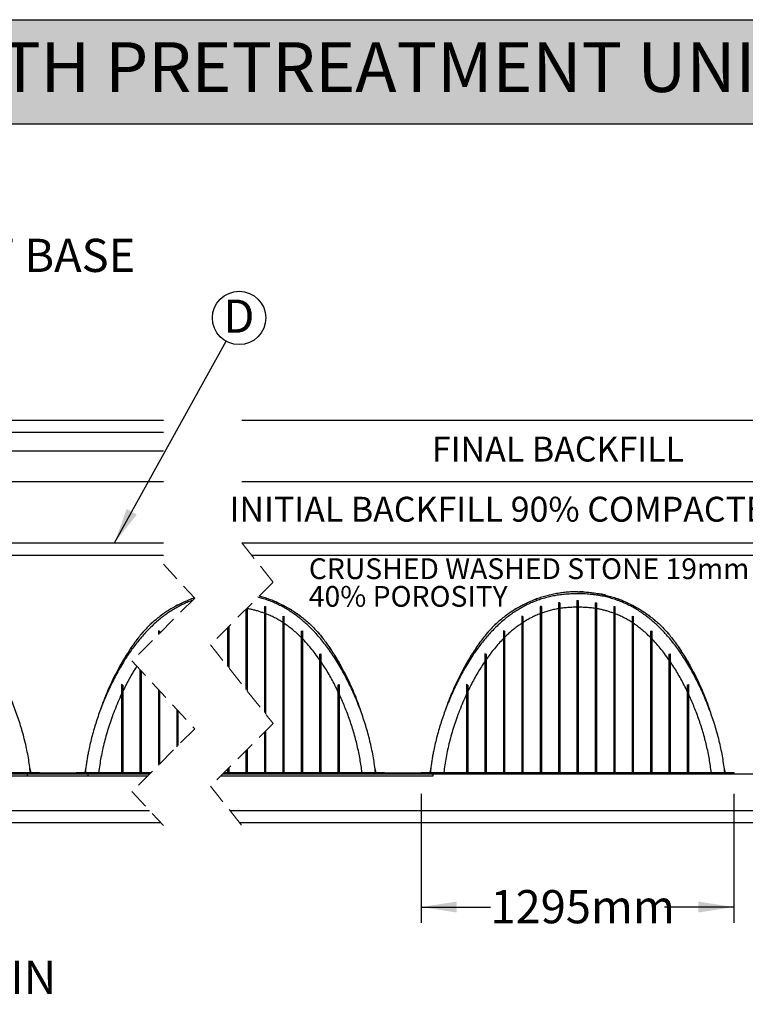
# Model space of a CAD drawing. Units: millimetres. Extents: x 648 to 27417, y 455 to 16615.
# Drawn here: x 5893 to 8901, y 12535 to 16615 of the extents above; entities that cross this region are included whole.
import ezdxf

# ---------------------------------------------------------------- set-up
doc = ezdxf.new("R2010")
doc.units = ezdxf.units.MM
doc.header["$LTSCALE"] = 65
doc.linetypes.add('HIDDEN', pattern=[1.905, 1.27, -0.635])
doc.layers.add('FORMAT', color=7, linetype='Continuous')
doc.styles.add('SLDTEXTSTYLE1', font='TXT', dxfattribs={"width": 0.7})
doc.dimstyles.new('SLDDIMSTYLE4', dxfattribs={"dimtxt": 146.755556, "dimasz": 146.755556, "dimexe": 0, "dimexo": 0.0625, "dimgap": 36.688889, "dimtad": 0, "dimtih": 1, "dimtoh": 1, "dimdec": 0, "dimrnd": 1e-09, "dimzin": 12, "dimdsep": 46, "dimtxsty": 'SLDTEXTSTYLE1', "dimsah": 1, "dimcen": 0.09, "dimadec": 0, "dimazin": 3, "dimtfac": 1, "dimtdec": 0, "dimtmove": 0, "dimatfit": 0, "dimfxl": 1, "dimfrac": 2, "dimtolj": 1, "dimtzin": 12, "dimarcsym": 0})
doc.dimstyles.new('SLDDIMSTYLE5', dxfattribs={"dimtxt": 0.18, "dimasz": 146.755556, "dimexe": 0, "dimexo": 0.0625, "dimgap": 0, "dimtad": 0, "dimtih": 1, "dimtoh": 1, "dimdec": 0, "dimrnd": 1e-09, "dimzin": 0, "dimdsep": 46, "dimtxsty": 'Standard', "dimsah": 1, "dimcen": 0.09, "dimadec": 0, "dimazin": 0, "dimtfac": 146.755556, "dimtdec": 0, "dimtofl": 0, "dimtmove": 0, "dimatfit": 3, "dimfxl": 1, "dimfrac": 2, "dimtolj": 1, "dimtzin": 0, "dimarcsym": 0})
doc.dimstyles.new('SLDDIMSTYLE9', dxfattribs={"dimtxt": 146.755556, "dimasz": 146.755556, "dimexe": 0, "dimexo": 0.0625, "dimgap": 36.688889, "dimtad": 0, "dimtih": 1, "dimtoh": 1, "dimdec": 0, "dimrnd": 1e-09, "dimzin": 12, "dimdsep": 46, "dimtxsty": 'SLDTEXTSTYLE1', "dimsah": 1, "dimcen": 0.09, "dimadec": 0, "dimazin": 3, "dimtfac": 1, "dimtdec": 0, "dimtofl": 0, "dimtmove": 0, "dimatfit": 3, "dimfxl": 1, "dimfrac": 2, "dimtolj": 1, "dimtzin": 12, "dimarcsym": 0})

# ---------------------------------------------------------------- blocks, each defined once
blk = doc.blocks.new('_D_15')
at = {"layer": 'FORMAT', "color": 7}
for p, q in [((4527.3, 13406.7), (4527.3, 12579.8)), ((4679.7, 13406.7), (4679.7, 12579.8)), ((4527.3, 12644.8), (4245.1, 12644.8)), ((4679.7, 12644.8), (5040, 12644.8))]:
    blk.add_line(p, q, dxfattribs=at)
for points in [[(4527.3, 12644.8), (4380.6, 12667.4), (4380.6, 12622.2)], [(4679.7, 12644.8), (4826.5, 12622.2), (4826.5, 12667.4)]]:
    blk.add_solid(points, dxfattribs=at)
at = {"layer": 'FORMAT', "color": 7, "char_height": 137.58, "attachment_point": 1, "style": 'SLDTEXTSTYLE1'}
for s, insert in [('152mm', (5040, 12715.2)), ('MIN', (5702.1, 12715.2))]:
    blk.add_mtext(s, dxfattribs=dict(at, insert=insert))
blk = doc.blocks.new('_D_16')
at = {"layer": 'FORMAT', "color": 7}
for p, q in [((7557.6, 13406.7), (7557.6, 12872.7)), ((8853, 13406.7), (8853, 12872.7)), ((7557.6, 12937.7), (7844.3, 12937.7)), ((8853, 12937.7), (8566.4, 12937.7))]:
    blk.add_line(p, q, dxfattribs=at)
for points in [[(7557.6, 12937.7), (7704.4, 12915.1), (7704.4, 12960.3)], [(8853, 12937.7), (8706.3, 12960.3), (8706.3, 12915.1)]]:
    blk.add_solid(points, dxfattribs=at)
at = {"layer": 'FORMAT', "color": 7, "insert": (7844.3, 13008), "char_height": 137.58, "attachment_point": 1, "style": 'SLDTEXTSTYLE1'}
blk.add_mtext('1295mm', dxfattribs=at)
blk = doc.blocks.new('SW_NOTE_0_30')
at = {"layer": 'FORMAT', "color": 0, "char_height": 85.99, "attachment_point": 1, "style": 'SLDTEXTSTYLE1'}
for s, insert in [('CRUSHED WASHED STONE 19mm (3/4")', (0, 110.8)), ('40% POROSITY', (0, -3.8))]:
    blk.add_mtext(s, dxfattribs=dict(at, insert=insert))
blk = doc.blocks.new('SW_NOTE_0_32')
at = {"layer": 'FORMAT', "color": 0}
blk.add_circle((53.6, 96.7), 110.6, dxfattribs=at)
at = {"layer": 'FORMAT', "color": 0, "insert": (52.8, 172.8), "char_height": 137.6, "attachment_point": 2, "style": 'SLDTEXTSTYLE1'}
blk.add_mtext('D', dxfattribs=at)

msp = doc.modelspace()

# ---------------------------------------------------------------- hatches: boundary and pattern name
at = {"layer": 'FORMAT', "true_color": 0x6c6f70}
msp.add_hatch(color=8, dxfattribs=at).paths.add_polyline_path([(25033.44, 16183.71), (25033.44, 16615.29), (648.42, 16615.29), (648.42, 16183.71)], flags=0)

# ---------------------------------------------------------------- linework, layer by layer
at = {"color": 7, "linetype": 'Continuous', "lineweight": 25}
for p, q in [((2876.32, 14955.47), (6488.71, 14955.47)), ((6813.71, 14955.47), (9480.73, 14955.47)), ((6488.71, 14904.67), (2876.32, 14904.67)), ((2876.32, 14828.47), (6488.71, 14828.47)), ((2876.32, 14701.47), (6488.71, 14701.47)), ((6813.71, 14701.47), (9518.52, 14701.47)), ((2876.32, 14447.47), (6488.71, 14447.47)), ((6813.71, 14447.47), (9518.52, 14447.47)), ((2927.12, 14396.67), (6488.71, 14396.67)), ((6854.18, 14396.67), (9496, 14396.67)), ((8202.8, 14208.07), (8207.88, 14208.07)), ((8202.8, 14208.07), (8202.8, 14200.66)), ((8207.88, 14208.07), (8207.88, 14200.66)), ((6831.2, 14171.85), (6831.2, 13839.41)), ((6836.28, 14176.93), (6836.28, 13833.04)), ((6907.4, 14183.26), (6912.48, 14183.63)), ((6907.4, 14183.26), (6907.4, 14173.83)), ((6907.4, 14173.83), (6907.4, 13743.84)), ((6912.48, 14183.63), (6912.48, 14173.83)), ((6912.48, 14173.83), (6912.48, 13737.47)), ((8055.48, 14183.26), (8050.4, 14183.63)), ((8050.4, 14183.63), (8050.4, 14173.83)), ((8050.4, 14173.83), (8050.4, 13496.02)), ((8055.48, 14183.26), (8055.48, 14173.83)), ((8055.48, 14173.83), (8055.48, 13496.02)), ((8131.68, 14197.98), (8126.6, 14198.1)), ((8126.6, 14198.1), (8126.6, 14192.77)), ((8126.6, 14192.77), (8126.6, 13495.21)), ((8131.68, 14197.98), (8131.68, 14192.77)), ((8131.68, 14192.77), (8131.68, 13495.21)), ((8198.99, 14180.13), (8202.8, 14180.13)), ((8202.8, 14200.66), (8202.8, 13495.12)), ((8207.88, 14200.66), (8207.88, 13495.12)), ((8207.88, 14180.13), (8211.69, 14180.13)), ((8279, 14197.98), (8284.08, 14198.1)), ((8279, 14197.98), (8279, 14192.77)), ((8279, 14192.77), (8279, 13495.21)), ((8284.08, 14198.1), (8284.08, 14192.77)), ((8284.08, 14192.77), (8284.08, 13495.21)), ((8355.2, 14183.26), (8360.28, 14183.63)), ((8355.2, 14183.26), (8355.2, 14173.83)), ((8355.2, 14173.83), (8355.2, 13496.02)), ((8360.28, 14183.63), (8360.28, 14173.83)), ((8360.28, 14173.83), (8360.28, 13496.02)), ((6983.6, 14142.51), (6988.68, 14143.01)), ((6983.6, 14142.51), (6983.6, 14135.28)), ((6983.6, 14135.28), (6983.6, 13496.68)), ((6988.68, 14143.01), (6988.68, 14135.28)), ((6988.68, 14135.28), (6988.68, 13496.68)), ((7979.28, 14142.51), (7974.2, 14143.01)), ((7974.2, 14143.01), (7974.2, 14135.28)), ((7974.2, 14135.28), (7974.2, 13496.68)), ((7979.28, 14142.51), (7979.28, 14135.28)), ((7979.28, 14135.28), (7979.28, 13496.68)), ((8431.4, 14142.51), (8436.48, 14143.01)), ((8431.4, 14142.51), (8431.4, 14135.28)), ((8431.4, 14135.28), (8431.4, 13496.68)), ((8436.48, 14143.01), (8436.48, 14135.28)), ((8436.48, 14135.28), (8436.48, 13496.68)), ((6472.96, 14081.44), (6467.88, 14082.3)), ((6467.88, 14082.3), (6467.88, 14071.52)), ((6472.96, 14081.44), (6472.96, 14072.14)), ((6755, 14095.65), (6755, 13934.97)), ((6760.08, 14100.73), (6760.08, 13928.6)), ((7059.8, 14081.44), (7064.88, 14082.3)), ((7059.8, 14081.44), (7059.8, 14071.52)), ((7064.88, 14082.3), (7064.88, 14071.52)), ((7903.08, 14081.44), (7898, 14082.3)), ((7898, 14082.3), (7898, 14071.52)), ((7903.08, 14081.44), (7903.08, 14071.52)), ((8507.6, 14081.44), (8512.68, 14082.3)), ((8507.6, 14081.44), (8507.6, 14071.52)), ((8512.68, 14082.3), (8512.68, 14071.52)), ((6467.88, 14071.52), (6467.88, 14067.06)), ((7059.8, 14071.52), (7059.8, 13495.92)), ((7064.88, 14071.52), (7064.88, 13495.92)), ((7898, 14071.52), (7898, 13495.92)), ((7903.08, 14071.52), (7903.08, 13495.92)), ((8507.6, 14071.52), (8507.6, 13495.92)), ((8512.68, 14071.52), (8512.68, 13495.92)), ((6683.88, 14024.53), (6683.88, 14024.17)), ((7136, 13963.67), (7122.62, 13982.2)), ((7136, 13986.14), (7141.08, 13986.94)), ((7136, 13986.14), (7136, 13979.59)), ((7136, 13979.59), (7136, 13496.05)), ((7141.08, 13986.94), (7141.08, 13979.59)), ((7141.08, 13979.59), (7141.08, 13496.05)), ((7826.88, 13986.14), (7821.8, 13986.94)), ((7821.8, 13986.94), (7821.8, 13979.59)), ((7821.8, 13979.59), (7821.8, 13496.05)), ((7826.88, 13986.14), (7826.88, 13979.59)), ((7826.88, 13979.59), (7826.88, 13496.05)), ((8583.8, 13963.67), (8570.42, 13982.2)), ((8583.8, 13986.14), (8588.88, 13986.94)), ((8583.8, 13986.14), (8583.8, 13979.59)), ((8583.8, 13979.59), (8583.8, 13496.05)), ((8588.88, 13986.94), (8588.88, 13979.59)), ((8588.88, 13979.59), (8588.88, 13496.05)), ((6391.68, 13922.17), (6391.68, 13496.05)), ((6396.76, 13916.67), (6396.76, 13496.05)), ((6320.56, 13857.87), (6315.48, 13859.5)), ((6315.48, 13859.5), (6315.48, 13842.94)), ((6315.48, 13842.94), (6315.48, 13495.91)), ((6320.56, 13857.87), (6320.56, 13842.94)), ((6320.56, 13842.94), (6320.56, 13495.91)), ((6467.88, 13839.59), (6467.88, 13525.3)), ((6472.96, 13834.09), (6472.96, 13530.38)), ((7212.2, 13857.87), (7217.28, 13859.5)), ((7212.2, 13857.87), (7212.2, 13842.94)), ((7212.2, 13842.94), (7212.2, 13495.91)), ((7217.28, 13859.5), (7217.28, 13842.94)), ((7217.28, 13842.94), (7217.28, 13495.91)), ((7750.68, 13857.87), (7745.6, 13859.5)), ((7745.6, 13859.5), (7745.6, 13842.94)), ((7745.6, 13842.94), (7745.6, 13495.91)), ((7750.68, 13857.87), (7750.68, 13842.94)), ((7750.68, 13842.94), (7750.68, 13495.91)), ((8660, 13857.87), (8665.08, 13859.5)), ((8660, 13857.87), (8660, 13842.94)), ((8660, 13842.94), (8660, 13495.91)), ((8665.08, 13859.5), (8665.08, 13842.94)), ((8665.08, 13842.94), (8665.08, 13495.91)), ((6544.08, 13757.02), (6544.08, 13601.5)), ((6549.16, 13751.51), (6549.16, 13606.58)), ((6907.4, 13661.98), (6907.4, 13496.02)), ((6912.48, 13667.06), (6912.48, 13496.02)), ((6836.28, 13590.86), (6836.28, 13495.21)), ((6831.2, 13585.78), (6831.2, 13495.21)), ((5935.71, 13511.53), (5939.11, 13494.84)), ((5935.71, 13511.51), (5939.11, 13494.84)), ((6166.67, 13510.24), (6163.53, 13494.84)), ((6166.66, 13510.22), (6163.53, 13494.84)), ((6755, 13509.58), (6755, 13495.12)), ((6760.08, 13514.66), (6760.08, 13495.12)), ((7365.82, 13511.53), (7369.23, 13494.84)), ((7365.83, 13511.51), (7369.23, 13494.84)), ((7596.78, 13510.24), (7593.64, 13494.84)), ((7596.78, 13510.22), (7593.65, 13494.84)), ((8813.62, 13511.53), (8817.03, 13494.84)), ((8813.63, 13511.51), (8817.03, 13494.84)), ((2927.12, 13489.25), (6431.83, 13489.25)), ((2927.12, 13489.23), (6431.8, 13489.23)), ((4477.42, 13494.33), (6177.42, 13494.33)), ((4477.42, 13481.63), (6177.42, 13481.63)), ((5660.93, 13495.09), (5904.67, 13495.09)), ((5904.67, 13495.09), (5938.29, 13495.09)), ((5925.22, 13489.25), (5925.22, 13494.33)), ((5925.22, 13494.33), (6436.91, 13494.33)), ((5925.22, 13481.63), (5925.22, 13489.23)), ((5925.22, 13481.63), (6424.21, 13481.63)), ((5938.29, 13495.09), (5938.29, 13494.84)), ((5938.29, 13494.84), (5975.12, 13494.84)), ((5975.12, 13494.84), (5975.12, 13494.33)), ((6127.52, 13494.84), (6127.52, 13494.33)), ((6127.52, 13494.84), (6164.35, 13494.84)), ((6164.35, 13495.09), (6164.35, 13494.84)), ((6164.35, 13495.09), (6197.97, 13495.09)), ((6177.42, 13489.25), (6177.42, 13494.33)), ((6177.42, 13481.63), (6177.42, 13489.23)), ((6197.97, 13495.09), (6437.67, 13495.09)), ((6315.48, 13495.91), (6315.48, 13495.09)), ((6320.56, 13495.91), (6320.56, 13495.09)), ((6391.68, 13496.05), (6391.68, 13495.09)), ((6396.76, 13496.05), (6396.76, 13495.09)), ((6727.05, 13481.63), (7607.54, 13481.63)), ((6734.64, 13489.23), (10458.05, 13489.23)), ((6734.67, 13489.25), (10458.07, 13489.25)), ((6739.75, 13494.33), (7607.54, 13494.33)), ((6740.51, 13495.09), (7091.05, 13495.09)), ((6755, 13495.12), (6755, 13495.09)), ((6760.08, 13495.12), (6760.08, 13495.09)), ((6831.2, 13495.21), (6831.2, 13495.09)), ((6836.28, 13495.21), (6836.28, 13495.09)), ((6907.4, 13496.02), (6907.4, 13495.09)), ((6912.48, 13496.02), (6912.48, 13495.09)), ((6983.6, 13496.68), (6983.6, 13495.09)), ((6988.68, 13496.68), (6988.68, 13495.09)), ((7059.8, 13495.92), (7059.8, 13495.09)), ((7064.88, 13495.92), (7064.88, 13495.09)), ((7091.05, 13495.09), (7334.78, 13495.09)), ((7136, 13496.05), (7136, 13495.09)), ((7141.08, 13496.05), (7141.08, 13495.09)), ((7212.2, 13495.91), (7212.2, 13495.09)), ((7217.28, 13495.91), (7217.28, 13495.09)), ((7334.78, 13495.09), (7368.41, 13495.09)), ((7368.41, 13495.09), (7368.41, 13494.84)), ((7368.41, 13494.84), (7405.24, 13494.84)), ((7405.24, 13494.84), (7405.24, 13494.33)), ((7557.64, 13494.84), (7557.64, 13494.33)), ((7557.64, 13494.84), (7594.47, 13494.84)), ((7594.47, 13495.09), (7594.47, 13494.84)), ((7594.47, 13495.09), (7628.09, 13495.09)), ((7607.54, 13489.25), (7607.54, 13494.33)), ((7607.54, 13481.63), (7607.54, 13489.23)), ((7628.09, 13495.09), (7871.82, 13495.09)), ((7745.6, 13495.91), (7745.6, 13495.09)), ((7750.68, 13495.91), (7750.68, 13495.09)), ((7821.8, 13496.05), (7821.8, 13495.09)), ((7826.88, 13496.05), (7826.88, 13495.09)), ((7871.82, 13495.09), (8538.85, 13495.09)), ((7898, 13495.92), (7898, 13495.09)), ((7903.08, 13495.92), (7903.08, 13495.09)), ((7974.2, 13496.68), (7974.2, 13495.09)), ((7979.28, 13496.68), (7979.28, 13495.09)), ((8050.4, 13496.02), (8050.4, 13495.09)), ((8055.48, 13496.02), (8055.48, 13495.09)), ((8126.6, 13495.21), (8126.6, 13495.09)), ((8131.68, 13495.21), (8131.68, 13495.09)), ((8202.8, 13495.12), (8202.8, 13495.09)), ((8207.88, 13495.12), (8207.88, 13495.09)), ((8279, 13495.21), (8279, 13495.09)), ((8284.08, 13495.21), (8284.08, 13495.09)), ((8355.2, 13496.02), (8355.2, 13495.09)), ((8360.28, 13496.02), (8360.28, 13495.09)), ((8431.4, 13496.68), (8431.4, 13495.09)), ((8436.48, 13496.68), (8436.48, 13495.09)), ((8507.6, 13495.92), (8507.6, 13495.09)), ((8512.68, 13495.92), (8512.68, 13495.09)), ((8538.85, 13495.09), (8782.58, 13495.09)), ((8583.8, 13496.05), (8583.8, 13495.09)), ((8588.88, 13496.05), (8588.88, 13495.09)), ((8660, 13495.91), (8660, 13495.09)), ((8665.08, 13495.91), (8665.08, 13495.09)), ((8782.58, 13495.09), (8816.21, 13495.09)), ((8816.21, 13495.09), (8816.21, 13494.84)), ((8816.21, 13494.84), (8853.04, 13494.84)), ((8853.04, 13494.84), (8853.04, 13489.25)), ((6431.88, 13336.85), (2927.12, 13336.85)), ((6431.88, 13336.85), (3227.12, 13336.85)), ((10305.64, 13336.85), (6764.6, 13336.85)), ((10483.53, 13336.85), (6764.6, 13336.85)), ((6478.75, 13286.05), (2876.32, 13286.05)), ((10656.44, 13286.05), (6805.11, 13286.05))]:
    msp.add_line(p, q, dxfattribs=at)
at = {"color": 7, "linetype": 'HIDDEN', "lineweight": 18}
for p, q in [((6813.71, 14447.41), (6943.71, 14284.37)), ((6488.71, 14358.77), (6618.71, 14217.89)), ((6943.71, 14284.37), (6683.71, 14024.37)), ((6618.71, 14217.89), (6358.71, 13957.89)), ((6683.71, 14024.37), (6943.71, 13698.29)), ((6358.71, 13957.89), (6618.71, 13676.14)), ((6618.71, 13676.14), (6358.71, 13416.14)), ((6943.71, 13698.29), (6683.71, 13438.29)), ((6683.71, 13438.29), (6813.71, 13275.26)), ((6358.71, 13416.14), (6488.71, 13275.26))]:
    msp.add_line(p, q, dxfattribs=at)
at = {"color": 7, "linetype": 'Continuous', "lineweight": 25}
for points, knots in [([(8205.34, 14244.27), (8197.55, 14244.16), (8182.02, 14243.95), (8158.83, 14242.25), (8135.84, 14239.56), (8113.1, 14235.79), (8090.63, 14230.98), (8068.47, 14225.16), (8046.65, 14218.33), (8024.85, 14210.4), (8003.15, 14201.31), (7981.59, 14191.04), (7960.55, 14179.74), (7940.07, 14167.44), (7920.19, 14154.15), (7900.94, 14139.9), (7882.36, 14124.69), (7864.5, 14108.56), (7847.38, 14091.52), (7831.05, 14073.58), (7815.52, 14054.8), (7800.1, 14033.96), (7784.46, 14011.44), (7768.61, 13987.3), (7753.45, 13962.76), (7737.53, 13935.35), (7721.11, 13904.93), (7704.52, 13871.39), (7689.1, 13837.28), (7675, 13802.61), (7665.18, 13776.7), (7660.47, 13762.23), (7659.62, 13759.64)], [0, 0, 0, 0, 0.02980421, 0.05945211, 0.08896559, 0.1183648, 0.14766847, 0.17689437, 0.20605878, 0.23517708, 0.26564896, 0.29610321, 0.32655657, 0.3570249, 0.387525, 0.41807373, 0.44868883, 0.47938908, 0.51019443, 0.54112624, 0.57220765, 0.60345824, 0.64033009, 0.67716617, 0.71397352, 0.75075909, 0.79851004, 0.84625024, 0.89399399, 0.94175576, 0.98955008, 1, 1, 1, 1]), ([(8197.64, 14244.21), (8196.87, 14244.19), (8195.35, 14244.17), (8193.1, 14244.12), (8190.59, 14244.05), (8187.39, 14243.94), (8184.47, 14243.83), (8182.6, 14243.74), (8182.16, 14243.72)], [0, 0, 0, 0, 0.14968148, 0.29469718, 0.43505632, 0.63687472, 0.91415521, 1, 1, 1, 1]), ([(8205.34, 14244.27), (8213.12, 14244.16), (8228.65, 14243.95), (8251.84, 14242.25), (8274.83, 14239.56), (8297.57, 14235.79), (8320.04, 14230.98), (8342.2, 14225.16), (8364.03, 14218.33), (8385.82, 14210.4), (8407.52, 14201.31), (8429.08, 14191.04), (8450.12, 14179.74), (8470.6, 14167.44), (8490.48, 14154.15), (8509.73, 14139.9), (8528.31, 14124.69), (8546.17, 14108.56), (8563.3, 14091.52), (8579.62, 14073.58), (8595.15, 14054.8), (8610.57, 14033.96), (8626.21, 14011.44), (8642.06, 13987.3), (8657.22, 13962.76), (8673.14, 13935.35), (8689.56, 13904.93), (8706.15, 13871.39), (8721.57, 13837.28), (8735.68, 13802.61), (8745.64, 13776.27), (8750.5, 13761.36), (8751.48, 13758.33)], [0, 0, 0, 0, 0.0297516, 0.0593473, 0.0888088, 0.1181563, 0.1474085, 0.1765828, 0.2056959, 0.2347631, 0.2651812, 0.295582, 0.3259816, 0.3563964, 0.3868428, 0.4173378, 0.447899, 0.4785452, 0.5092962, 0.5401736, 0.5712003, 0.6023958, 0.6392028, 0.675974, 0.7127166, 0.7494374, 0.7971043, 0.8447604, 0.8924202, 0.9400978, 0.987808, 1, 1, 1, 1]), ([(8228.55, 14243.72), (8227.79, 14243.75), (8225.69, 14243.85), (8222.11, 14243.99), (8217.7, 14244.12), (8214.63, 14244.18), (8213.03, 14244.21)], [0, 0, 0, 0, 0.1467254, 0.4066814, 0.6910821, 1, 1, 1, 1]), ([(5937.7, 13495.09), (5936.54, 13505.31), (5934.18, 13525.9), (5929.29, 13556.83), (5923.4, 13588.02), (5916.44, 13619.38), (5908.52, 13650.64), (5899.68, 13681.73), (5889.97, 13712.57), (5879.38, 13743.26), (5867.86, 13773.94), (5855.42, 13804.51), (5842.08, 13834.89), (5827.95, 13864.82), (5813.02, 13894.27), (5797.23, 13923.17), (5780.54, 13951.47), (5763.83, 13977.65), (5747.25, 14001.74), (5730.94, 14023.84), (5713.88, 14045.35), (5696.02, 14066.24), (5677.29, 14086.44), (5659.05, 14104.46), (5641.47, 14120.4), (5624.73, 14134.4), (5607.37, 14147.73), (5589.36, 14160.31), (5570.7, 14172.1), (5551.4, 14183.05), (5531.46, 14193.08), (5510.89, 14202.16), (5489.71, 14210.23), (5467.94, 14217.26), (5445.6, 14223.2), (5425.9, 14227.36), (5409.03, 14230.2), (5395.14, 14232.12), (5381.09, 14233.64), (5366.87, 14234.76), (5352.56, 14235.48), (5339, 14235.76), (5325.41, 14235.7), (5308.87, 14235.76), (5288.71, 14234.91), (5265.96, 14232.97), (5243.65, 14229.98), (5221.8, 14225.98), (5200.43, 14220.98), (5179.56, 14215), (5159.21, 14208.07), (5139.08, 14200.11), (5119.21, 14191.09), (5099.65, 14181), (5080.72, 14170.03), (5062.42, 14158.25), (5044.74, 14145.71), (5026.55, 14131.57), (5007.99, 14115.74), (4989.18, 14098.12), (4971.2, 14079.75), (4954, 14060.73), (4937.62, 14041.23), (4921.99, 14021.29), (4907.06, 14000.97), (4892.72, 13980.14), (4877.98, 13957.33), (4862.96, 13932.46), (4847.81, 13905.46), (4833.41, 13877.92), (4819.72, 13849.88), (4806.79, 13821.55), (4794.63, 13792.97), (4783.23, 13764.19), (4772.56, 13735.11), (4762.66, 13705.79), (4753.56, 13676.29), (4745.28, 13646.68), (4737.85, 13617.02), (4732.12, 13591), (4727.77, 13568.69), (4724.5, 13550.12), (4721.63, 13531.61), (4719.13, 13513.29), (4717.8, 13501.11), (4717.15, 13495.09)], [0, 0, 0, 0, 0.0147114, 0.0296497, 0.0447932, 0.0601191, 0.075602, 0.0909337, 0.1063615, 0.1218566, 0.1373886, 0.1532436, 0.1690723, 0.1848506, 0.2005958, 0.2163047, 0.2319733, 0.2476004, 0.2607201, 0.2738138, 0.2868942, 0.2999928, 0.3131291, 0.3263003, 0.3366746, 0.3470749, 0.3575081, 0.3679816, 0.3785008, 0.3890747, 0.3997139, 0.4104287, 0.4212306, 0.4321331, 0.4431499, 0.4542947, 0.4609282, 0.4676142, 0.4743557, 0.4811561, 0.4880188, 0.4948565, 0.5005506, 0.5074683, 0.5185204, 0.5294019, 0.5401285, 0.5507145, 0.5611739, 0.5715199, 0.5817659, 0.5919242, 0.6024841, 0.6129712, 0.6233965, 0.6337716, 0.644105, 0.654403, 0.6667208, 0.6790051, 0.6912612, 0.7034888, 0.7156973, 0.7276956, 0.7397209, 0.7517778, 0.7638694, 0.7785788, 0.7933431, 0.808162, 0.8230342, 0.8379784, 0.8527134, 0.8674822, 0.8822619, 0.8970281, 0.9117573, 0.9264269, 0.9410149, 0.9555004, 0.9645446, 0.9735362, 0.9824709, 0.9913446, 1, 1, 1, 1]), ([(6609.58, 14208.76), (6608.72, 14208.47), (6601.14, 14205.91), (6586.9, 14200.04), (6567, 14191.1), (6547.45, 14180.99), (6528.52, 14170.03), (6510.22, 14158.25), (6492.54, 14145.71), (6474.35, 14131.57), (6455.79, 14115.74), (6436.98, 14098.12), (6419, 14079.75), (6401.8, 14060.73), (6385.42, 14041.23), (6369.79, 14021.29), (6354.86, 14000.97), (6340.52, 13980.14), (6325.78, 13957.33), (6310.76, 13932.46), (6295.61, 13905.46), (6281.21, 13877.92), (6267.52, 13849.88), (6254.59, 13821.55), (6242.43, 13792.97), (6231.03, 13764.19), (6220.36, 13735.11), (6210.46, 13705.79), (6201.36, 13676.29), (6193.08, 13646.68), (6185.65, 13617.02), (6179.92, 13591), (6175.57, 13568.69), (6172.3, 13550.12), (6169.43, 13531.61), (6166.93, 13513.29), (6165.6, 13501.11), (6164.95, 13495.09)], [0, 0, 0, 0, 0.0030917, 0.027305, 0.0524759, 0.077473, 0.102323, 0.1270531, 0.1516841, 0.1762303, 0.2055911, 0.2348724, 0.2640861, 0.2932321, 0.3223324, 0.3509316, 0.3795953, 0.4083343, 0.437156, 0.4722174, 0.5074099, 0.5427323, 0.5781819, 0.6138031, 0.6489256, 0.6841288, 0.7193578, 0.7545548, 0.7896636, 0.8246302, 0.8594023, 0.8939301, 0.9154881, 0.9369205, 0.9582173, 0.9793689, 1, 1, 1, 1]), ([(6618.03, 14218.63), (6617.52, 14218.47), (6609.75, 14216.05), (6594.68, 14210.31), (6572.93, 14201.31), (6551.37, 14191.01), (6530.32, 14179.72), (6509.83, 14167.41), (6489.94, 14154.11), (6470.68, 14139.85), (6452.1, 14124.64), (6434.23, 14108.5), (6417.1, 14091.45), (6400.77, 14073.5), (6385.24, 14054.71), (6369.83, 14033.85), (6354.19, 14011.32), (6338.35, 13987.18), (6323.19, 13962.63), (6307.27, 13935.22), (6290.87, 13904.8), (6274.29, 13871.26), (6258.87, 13837.16), (6244.78, 13802.49), (6234.84, 13776.2), (6230, 13761.35), (6229.03, 13758.36)], [0, 0, 0, 0, 0.0025596, 0.0390818, 0.0773017, 0.1154996, 0.1536958, 0.1919104, 0.2301639, 0.2684775, 0.3068733, 0.3453748, 0.3840068, 0.4227964, 0.4617727, 0.5009602, 0.5471942, 0.59338, 0.6395266, 0.6856428, 0.7455013, 0.8053416, 0.8651824, 0.925042, 0.9849392, 1, 1, 1, 1]), ([(6618.04, 14218.62), (6617.55, 14218.47), (6609.8, 14216.06), (6594.76, 14210.32), (6573.02, 14201.33), (6551.47, 14191.03), (6530.43, 14179.74), (6509.96, 14167.44), (6490.07, 14154.15), (6470.82, 14139.9), (6452.25, 14124.69), (6434.38, 14108.56), (6417.26, 14091.52), (6400.93, 14073.58), (6385.4, 14054.8), (6369.99, 14033.96), (6354.34, 14011.44), (6338.49, 13987.3), (6323.33, 13962.76), (6307.41, 13935.35), (6290.99, 13904.93), (6274.41, 13871.39), (6258.98, 13837.28), (6244.88, 13802.61), (6235.06, 13776.7), (6230.35, 13762.23), (6229.5, 13759.64)], [0, 0, 0, 0, 0.0024662, 0.0390516, 0.0773373, 0.1156011, 0.1538636, 0.1921451, 0.2304664, 0.2688489, 0.3073147, 0.3458875, 0.3845923, 0.423456, 0.4625077, 0.501772, 0.5480989, 0.594381, 0.640627, 0.6868456, 0.7468414, 0.8068238, 0.8668106, 0.92682, 0.9868704, 1, 1, 1, 1]), ([(7367.82, 13495.09), (7366.65, 13505.31), (7364.3, 13525.9), (7359.41, 13556.83), (7353.52, 13588.02), (7346.56, 13619.38), (7338.64, 13650.64), (7329.8, 13681.73), (7320.09, 13712.57), (7309.5, 13743.26), (7297.97, 13773.94), (7285.54, 13804.51), (7272.2, 13834.89), (7258.07, 13864.82), (7243.14, 13894.27), (7227.35, 13923.17), (7210.66, 13951.47), (7193.95, 13977.65), (7177.37, 14001.74), (7161.06, 14023.84), (7144, 14045.35), (7126.14, 14066.24), (7107.41, 14086.44), (7089.16, 14104.46), (7071.59, 14120.4), (7054.85, 14134.4), (7037.49, 14147.73), (7019.48, 14160.31), (7000.82, 14172.1), (6981.52, 14183.05), (6961.58, 14193.08), (6941.01, 14202.17), (6919.82, 14210.21), (6899.78, 14216.78), (6886.67, 14220.14), (6880.94, 14221.6)], [0, 0, 0, 0, 0.0333902, 0.0672954, 0.1016665, 0.1364513, 0.1715926, 0.2063908, 0.2414069, 0.276576, 0.3118287, 0.3478145, 0.3837406, 0.4195525, 0.455289, 0.4909434, 0.5265062, 0.5619747, 0.5917523, 0.6214707, 0.6511593, 0.680889, 0.7107041, 0.7405985, 0.7641449, 0.7877504, 0.8114305, 0.8352018, 0.8590771, 0.8830765, 0.9072243, 0.9315435, 0.9560605, 0.9808057, 1, 1, 1, 1]), ([(6886.42, 14227.08), (6889.07, 14226.39), (6899.1, 14223.82), (6916.21, 14218.29), (6938.02, 14210.41), (6959.72, 14201.31), (6981.28, 14191.04), (7002.32, 14179.74), (7022.8, 14167.44), (7042.68, 14154.15), (7061.93, 14139.9), (7080.51, 14124.69), (7098.37, 14108.56), (7115.5, 14091.52), (7131.82, 14073.58), (7147.35, 14054.8), (7162.77, 14033.96), (7178.41, 14011.44), (7194.26, 13987.3), (7209.42, 13962.76), (7225.34, 13935.35), (7241.76, 13904.93), (7258.35, 13871.39), (7273.77, 13837.28), (7287.88, 13802.61), (7297.84, 13776.27), (7302.7, 13761.36), (7303.68, 13758.33)], [0, 0, 0, 0, 0.0125577, 0.04747, 0.0823274, 0.1188048, 0.1552614, 0.1917167, 0.2281901, 0.2647015, 0.301271, 0.3379201, 0.374671, 0.4115477, 0.4485759, 0.4857831, 0.5231929, 0.5673317, 0.6114278, 0.6554895, 0.6995252, 0.7566874, 0.8138366, 0.8709902, 0.9281653, 0.9853794, 1, 1, 1, 1]), ([(6886.42, 14227.08), (6889.09, 14226.4), (6899.15, 14223.81), (6916.28, 14218.28), (6938.1, 14210.39), (6959.81, 14201.29), (6981.38, 14191.02), (7002.43, 14179.72), (7022.92, 14167.41), (7042.81, 14154.11), (7062.07, 14139.85), (7080.65, 14124.64), (7098.52, 14108.5), (7115.65, 14091.45), (7131.98, 14073.5), (7147.51, 14054.71), (7162.92, 14033.85), (7178.56, 14011.32), (7194.4, 13987.18), (7209.56, 13962.63), (7225.48, 13935.22), (7241.88, 13904.8), (7258.47, 13871.26), (7273.88, 13837.16), (7287.98, 13802.49), (7298.04, 13775.85), (7302.98, 13760.64), (7304.07, 13757.3)], [0, 0, 0, 0, 0.01261445, 0.04748384, 0.08229872, 0.11873185, 0.15514405, 0.1915546, 0.22798272, 0.26444797, 0.30097049, 0.33757134, 0.37427288, 0.41109895, 0.44807519, 0.48522934, 0.52258493, 0.56665753, 0.61068423, 0.65467354, 0.69863382, 0.75569402, 0.81273691, 0.86978018, 0.92684142, 0.9839385, 1, 1, 1, 1]), ([(8815.62, 13495.09), (8814.45, 13505.31), (8812.1, 13525.9), (8807.21, 13556.83), (8801.32, 13588.02), (8794.36, 13619.38), (8786.44, 13650.64), (8777.59, 13681.73), (8767.89, 13712.57), (8757.3, 13743.26), (8745.77, 13773.94), (8733.34, 13804.51), (8720, 13834.89), (8705.87, 13864.82), (8690.94, 13894.27), (8675.15, 13923.17), (8658.46, 13951.47), (8641.75, 13977.65), (8625.17, 14001.74), (8608.86, 14023.84), (8591.8, 14045.35), (8573.94, 14066.24), (8555.21, 14086.44), (8536.96, 14104.46), (8519.39, 14120.4), (8502.65, 14134.4), (8485.29, 14147.73), (8467.28, 14160.31), (8448.62, 14172.1), (8429.32, 14183.05), (8409.38, 14193.08), (8388.81, 14202.16), (8367.63, 14210.23), (8345.86, 14217.26), (8323.51, 14223.2), (8303.81, 14227.36), (8286.95, 14230.2), (8273.06, 14232.12), (8259, 14233.64), (8244.78, 14234.76), (8230.47, 14235.48), (8216.92, 14235.76), (8203.33, 14235.7), (8186.79, 14235.76), (8166.63, 14234.91), (8143.88, 14232.97), (8121.57, 14229.98), (8099.72, 14225.98), (8078.35, 14220.98), (8057.48, 14215), (8037.12, 14208.07), (8016.99, 14200.11), (7997.13, 14191.09), (7977.57, 14181), (7958.64, 14170.03), (7940.34, 14158.25), (7922.66, 14145.71), (7904.47, 14131.57), (7885.91, 14115.74), (7867.1, 14098.12), (7849.12, 14079.75), (7831.92, 14060.73), (7815.53, 14041.23), (7799.91, 14021.29), (7784.98, 14000.97), (7770.64, 13980.14), (7755.89, 13957.33), (7740.88, 13932.46), (7725.72, 13905.46), (7711.33, 13877.92), (7697.64, 13849.88), (7684.71, 13821.55), (7672.54, 13792.97), (7661.15, 13764.19), (7650.48, 13735.11), (7640.58, 13705.79), (7631.47, 13676.29), (7623.19, 13646.68), (7615.77, 13617.02), (7610.04, 13591), (7605.69, 13568.69), (7602.42, 13550.12), (7599.55, 13531.61), (7597.04, 13513.29), (7595.72, 13501.11), (7595.07, 13495.09)], [0, 0, 0, 0, 0.0147114, 0.0296497, 0.0447932, 0.0601191, 0.075602, 0.0909337, 0.1063615, 0.1218566, 0.1373886, 0.1532436, 0.1690723, 0.1848506, 0.2005958, 0.2163047, 0.2319733, 0.2476004, 0.2607201, 0.2738137, 0.2868943, 0.2999929, 0.3131291, 0.3263003, 0.3366746, 0.3470749, 0.3575081, 0.3679815, 0.3785008, 0.3890746, 0.3997139, 0.4104287, 0.4212307, 0.4321332, 0.4431499, 0.4542946, 0.4609282, 0.4676142, 0.4743558, 0.4811562, 0.4880188, 0.4948566, 0.5005506, 0.5074683, 0.5185204, 0.5294019, 0.5401285, 0.5507145, 0.5611739, 0.5715199, 0.5817659, 0.5919241, 0.6024841, 0.6129712, 0.6233966, 0.6337716, 0.6441051, 0.654403, 0.6667208, 0.6790051, 0.6912612, 0.7034889, 0.7156974, 0.7276956, 0.7397209, 0.7517778, 0.7638694, 0.7785788, 0.7933431, 0.808162, 0.8230342, 0.8379784, 0.8527134, 0.8674822, 0.8822619, 0.8970281, 0.9117573, 0.9264269, 0.9410149, 0.9555004, 0.9645446, 0.9735362, 0.9824708, 0.9913446, 1, 1, 1, 1]), ([(8090.32, 14230.73), (8083.01, 14228.88), (8068.31, 14225.17), (8046.58, 14218.31), (8024.78, 14210.39), (8003.06, 14201.29), (7981.49, 14191.02), (7960.44, 14179.72), (7939.95, 14167.41), (7920.06, 14154.11), (7900.8, 14139.85), (7882.22, 14124.64), (7864.35, 14108.5), (7847.22, 14091.45), (7830.89, 14073.5), (7815.36, 14054.71), (7799.95, 14033.85), (7784.31, 14011.32), (7768.47, 13987.18), (7753.31, 13962.63), (7737.39, 13935.22), (7720.99, 13904.8), (7704.4, 13871.26), (7688.99, 13837.16), (7674.89, 13802.49), (7664.95, 13776.2), (7660.12, 13761.35), (7659.15, 13758.36)], [0, 0, 0, 0, 0.0338048, 0.0679849, 0.1021115, 0.1378243, 0.1735168, 0.2092076, 0.2449155, 0.2806599, 0.3164604, 0.3523377, 0.3883137, 0.4244118, 0.460657, 0.4970767, 0.5336938, 0.5768952, 0.6200515, 0.6631712, 0.7062625, 0.7621946, 0.8181099, 0.8740255, 0.9299587, 0.9859271, 1, 1, 1, 1]), ([(8090.55, 14230.78), (8090.22, 14230.7), (8089.6, 14230.56), (8088.78, 14230.36), (8088.17, 14230.21), (8087.83, 14230.13), (8087.69, 14230.09), (8087.66, 14230.09), (8087.66, 14230.09)], [0, 0, 0, 0, 0.3374738, 0.64052, 0.8521248, 0.9723251, 0.9981385, 1, 1, 1, 1]), ([(8322.24, 14230.27), (8322.24, 14230.27), (8322.27, 14230.27), (8322.03, 14230.32), (8321.8, 14230.38), (8320.69, 14230.65), (8319.24, 14230.99), (8316.99, 14231.52), (8313.64, 14232.29), (8309.06, 14233.3), (8303.51, 14234.45), (8299.6, 14235.23), (8297.6, 14235.6), (8297.54, 14235.61)], [0, 0, 0, 0, 0.00008237, 0.0034215, 0.01309879, 0.05147614, 0.11522199, 0.20434604, 0.31887056, 0.52654211, 0.75902178, 0.9928453, 1, 1, 1, 1]), ([(8320.24, 14230.75), (8327.59, 14228.9), (8342.33, 14225.18), (8364.09, 14218.31), (8385.9, 14210.39), (8407.61, 14201.29), (8429.18, 14191.02), (8450.23, 14179.72), (8470.72, 14167.41), (8490.61, 14154.11), (8509.87, 14139.85), (8528.45, 14124.64), (8546.32, 14108.5), (8563.45, 14091.45), (8579.78, 14073.5), (8595.31, 14054.71), (8610.72, 14033.85), (8626.36, 14011.32), (8642.2, 13987.18), (8657.36, 13962.63), (8673.28, 13935.22), (8689.68, 13904.8), (8706.27, 13871.26), (8721.68, 13837.16), (8735.78, 13802.49), (8745.84, 13775.85), (8750.78, 13760.64), (8751.87, 13757.3)], [0, 0, 0, 0, 0.0339062, 0.0680237, 0.1020878, 0.1377354, 0.1733623, 0.2089877, 0.2446303, 0.2803092, 0.3160442, 0.3518559, 0.3877659, 0.4237979, 0.4599767, 0.4963297, 0.5328798, 0.576002, 0.6190793, 0.6621201, 0.7051324, 0.7609622, 0.816775, 0.8725882, 0.928419, 0.9842849, 1, 1, 1, 1]), ([(6907.4, 14155.38), (6902.72, 14157.05), (6893.31, 14160.42), (6878.85, 14164.8), (6864.51, 14168.57), (6850.3, 14171.77), (6840.97, 14173.43), (6836.28, 14174.26)], [0, 0, 0, 0, 0.2021896, 0.4069138, 0.6145226, 0.80578, 1, 1, 1, 1]), ([(8126.6, 14174.26), (8119.93, 14173.05), (8106.75, 14170.64), (8087.42, 14165.8), (8070.36, 14160.72), (8059.86, 14156.95), (8055.47, 14155.38)], [0, 0, 0, 0, 0.275673, 0.5455804, 0.8105287, 1, 1, 1, 1]), ([(8198.99, 14180.13), (8191.25, 14180.02), (8176.03, 14179.8), (8153.55, 14178.11), (8138.9, 14176.08), (8131.68, 14175.08)], [0, 0, 0, 0, 0.34327607, 0.67623762, 1, 1, 1, 1]), ([(8279, 14175.08), (8271.77, 14176.08), (8257.12, 14178.11), (8234.64, 14179.8), (8219.42, 14180.02), (8211.69, 14180.13)], [0, 0, 0, 0, 0.3237618, 0.6567228, 1, 1, 1, 1]), ([(8355.2, 14155.38), (8350.52, 14157.05), (8341.11, 14160.42), (8326.65, 14164.8), (8312.31, 14168.57), (8298.1, 14171.77), (8288.77, 14173.43), (8284.08, 14174.26)], [0, 0, 0, 0, 0.2021904, 0.4069136, 0.6145225, 0.805781, 1, 1, 1, 1]), ([(6983.6, 14117.13), (6978.12, 14120.55), (6967.12, 14127.43), (6949.74, 14136.87), (6931.56, 14145.73), (6918.86, 14150.87), (6912.48, 14153.46)], [0, 0, 0, 0, 0.2423092, 0.4862457, 0.7416, 1, 1, 1, 1]), ([(8050.39, 14153.46), (8044.12, 14150.92), (8031.64, 14145.87), (8013.57, 14137.1), (7996.06, 14127.62), (7984.86, 14120.62), (7979.27, 14117.13)], [0, 0, 0, 0, 0.2537794, 0.5046105, 0.7531548, 1, 1, 1, 1]), ([(8431.4, 14117.13), (8425.92, 14120.55), (8414.92, 14127.43), (8397.54, 14136.87), (8379.36, 14145.73), (8366.66, 14150.87), (8360.28, 14153.46)], [0, 0, 0, 0, 0.2423082, 0.4862451, 0.7415995, 1, 1, 1, 1]), ([(7059.8, 14055.24), (7053.9, 14060.94), (7042.11, 14072.36), (7024.18, 14087.69), (7006.43, 14101.61), (6994.6, 14109.73), (6988.68, 14113.8)], [0, 0, 0, 0, 0.2668034, 0.533579, 0.7664701, 1, 1, 1, 1]), ([(7974.19, 14113.8), (7970.37, 14111.2), (7961.13, 14104.92), (7946.98, 14094.29), (7931.8, 14081.88), (7917.12, 14068.9), (7907.76, 14059.79), (7903.07, 14055.24)], [0, 0, 0, 0, 0.1503498, 0.3630713, 0.5754389, 0.7876903, 1, 1, 1, 1]), ([(8507.6, 14055.24), (8501.7, 14060.94), (8489.91, 14072.36), (8471.98, 14087.69), (8454.23, 14101.61), (8442.4, 14109.73), (8436.48, 14113.8)], [0, 0, 0, 0, 0.2668031, 0.5335785, 0.7664699, 1, 1, 1, 1]), ([(7085.96, 14027.46), (7082.52, 14031.31), (7075.64, 14039), (7068.46, 14046.42), (7064.88, 14050.12)], [0, 0, 0, 0, 0.50022155, 1, 1, 1, 1]), ([(7897.99, 14050.12), (7891.57, 14043.38), (7878.7, 14029.89), (7860.6, 14008.52), (7843.21, 13986.52), (7832.32, 13971.3), (7826.88, 13963.67)], [0, 0, 0, 0, 0.2493337, 0.4990782, 0.7492399, 1, 1, 1, 1]), ([(8533.76, 14027.46), (8530.32, 14031.31), (8523.44, 14039), (8516.26, 14046.42), (8512.68, 14050.12)], [0, 0, 0, 0, 0.50022252, 1, 1, 1, 1]), ([(7122.62, 13982.2), (7116.74, 13989.94), (7104.99, 14005.41), (7092.3, 14020.11), (7085.96, 14027.46)], [0, 0, 0, 0, 0.5004493, 1, 1, 1, 1]), ([(8570.42, 13982.2), (8564.54, 13989.94), (8552.79, 14005.41), (8540.1, 14020.11), (8533.76, 14027.46)], [0, 0, 0, 0, 0.50044911, 1, 1, 1, 1]), ([(7212.2, 13831.63), (7207.96, 13840.32), (7199.5, 13857.66), (7185.96, 13883.16), (7171.77, 13908.15), (7156.92, 13932.6), (7146.35, 13948.43), (7141.08, 13956.32)], [0, 0, 0, 0, 0.2018352, 0.4027326, 0.6026957, 0.8017603, 1, 1, 1, 1]), ([(7821.8, 13956.32), (7816.75, 13948.78), (7806.35, 13933.22), (7791.58, 13908.97), (7777.22, 13883.72), (7763.51, 13857.94), (7754.96, 13840.42), (7750.68, 13831.63)], [0, 0, 0, 0, 0.1894259, 0.3906646, 0.5928203, 0.7959308, 1, 1, 1, 1]), ([(8660, 13831.63), (8655.76, 13840.32), (8647.3, 13857.66), (8633.76, 13883.16), (8619.57, 13908.15), (8604.72, 13932.6), (8594.15, 13948.43), (8588.88, 13956.32)], [0, 0, 0, 0, 0.201835, 0.4027324, 0.6026955, 0.8017601, 1, 1, 1, 1]), ([(6378.55, 13936.4), (6377.94, 13935.46), (6372.01, 13926.49), (6361.5, 13908.94), (6347.09, 13883.73), (6333.4, 13857.94), (6324.84, 13840.42), (6320.56, 13831.63)], [0, 0, 0, 0, 0.0279925, 0.26931, 0.5117269, 0.7552886, 1, 1, 1, 1]), ([(6315.48, 13820.88), (6310.35, 13809.61), (6300.09, 13787.03), (6286.07, 13752.56), (6273.51, 13718.81), (6262.43, 13685.9), (6252.73, 13653.97), (6244.07, 13621.98), (6236.49, 13590.02), (6230.06, 13558.2), (6224.7, 13526.6), (6222.13, 13505.54), (6220.85, 13495.09)], [0, 0, 0, 0, 0.1090434, 0.2183415, 0.327601, 0.426091, 0.5241017, 0.6214272, 0.7178677, 0.8132303, 0.9073315, 1, 1, 1, 1]), ([(7311.9, 13495.09), (7310.78, 13504.33), (7308.54, 13522.94), (7303.99, 13550.86), (7298.58, 13578.99), (7292.27, 13607.23), (7285.14, 13635.37), (7277.24, 13663.34), (7268.6, 13691.08), (7259.22, 13718.69), (7249.35, 13745.45), (7239.08, 13771.31), (7228.54, 13796.27), (7221.03, 13812.68), (7217.28, 13820.88)], [0, 0, 0, 0, 0.0819343, 0.1650059, 0.2490969, 0.334083, 0.4198324, 0.5046622, 0.5899643, 0.6756028, 0.7614394, 0.8410613, 0.9206194, 1, 1, 1, 1]), ([(7745.6, 13820.88), (7740.47, 13809.61), (7730.2, 13787.03), (7716.19, 13752.56), (7703.63, 13718.81), (7692.55, 13685.9), (7682.85, 13653.97), (7674.19, 13621.98), (7666.61, 13590.02), (7660.18, 13558.2), (7654.82, 13526.6), (7652.25, 13505.54), (7650.97, 13495.09)], [0, 0, 0, 0, 0.1090434, 0.2183415, 0.327601, 0.4260911, 0.5241017, 0.6214272, 0.7178677, 0.8132303, 0.9073315, 1, 1, 1, 1]), ([(8759.7, 13495.09), (8758.58, 13504.33), (8756.34, 13522.94), (8751.79, 13550.86), (8746.38, 13578.99), (8740.07, 13607.23), (8732.94, 13635.37), (8725.04, 13663.34), (8716.4, 13691.08), (8707.02, 13718.69), (8697.15, 13745.45), (8686.88, 13771.31), (8676.34, 13796.27), (8668.83, 13812.68), (8665.08, 13820.88)], [0, 0, 0, 0, 0.0819344, 0.1650059, 0.249097, 0.334083, 0.4198324, 0.5046622, 0.5899643, 0.6756028, 0.7614394, 0.8410614, 0.9206193, 1, 1, 1, 1])]:
    msp.add_open_spline(points, degree=3, knots=knots, dxfattribs=at)
at = {"layer": 'FORMAT', "color": 8, "true_color": 0x6c6f70}
for p, q in [((648.42, 16615.29), (25033.44, 16615.29)), ((648.42, 16183.71), (25033.44, 16183.71))]:
    msp.add_line(p, q, dxfattribs=at)

# ---------------------------------------------------------------- block references
at = {"layer": 'FORMAT', "color": 7}
msp.add_blockref('SW_NOTE_0_32', (6748.99, 15282.55), dxfattribs=at)
at = {"layer": 'FORMAT'}
msp.add_blockref('SW_NOTE_0_30', (7091.61, 14272.12), dxfattribs=at)

# ---------------------------------------------------------------- texts
at = {"color": 7, "linetype": 'Continuous', "lineweight": 0, "true_color": 0xfeffff, "insert": (727.96, 16522.04), "char_height": 206.375, "attachment_point": 1, "style": 'SLDTEXTSTYLE1'}
msp.add_mtext('SOLENO HYDROSTOR HS75 SYSTEM WITH PRETREATMENT UNIT', dxfattribs=at)
at = {"layer": 'FORMAT', "attachment_point": 2, "style": 'SLDTEXTSTYLE1'}
for s, insert, char_height in [('PAVEMENT BASE', (5640.24, 15707.35), 137.5833), ('FINAL BACKFILL', (8124.25, 14887.3), 103.1875), ('INITIAL BACKFILL 90% COMPACTED P.M.', (8079.38, 14638.08), 103.1875)]:
    msp.add_mtext(s, dxfattribs=dict(at, insert=insert, char_height=char_height))

# ---------------------------------------------------------------- dimensions: what is measured, and where the dimension line sits
at = {"layer": 'FORMAT', "color": 7}
dim = msp.add_linear_dim(base=(4679.72, 12644.81), p1=(4527.32, 13489.25), p2=(4679.72, 13489.25), text='<> MIN', dimstyle='SLDDIMSTYLE4', dxfattribs=at)
dim.commit()
dim.dimension.update_dxf_attribs({"geometry": '_D_15', "text_midpoint": (5556.31, 12644.81), "dimtype": 160})
dim = msp.add_linear_dim(base=(8853.04, 12937.69), p1=(7557.64, 13489.25), p2=(8853.04, 13489.25), dimstyle='SLDDIMSTYLE9', dxfattribs=at)
dim.commit()
dim.dimension.update_dxf_attribs({"geometry": '_D_16', "text_midpoint": (8205.34, 12937.69), "dimtype": 160})

# ---------------------------------------------------------------- leaders
msp.add_leader([(6286.39, 14447.47), (6748.99, 15282.55)], dimstyle='SLDDIMSTYLE5', dxfattribs=at)

doc.saveas('drawing.dxf')
